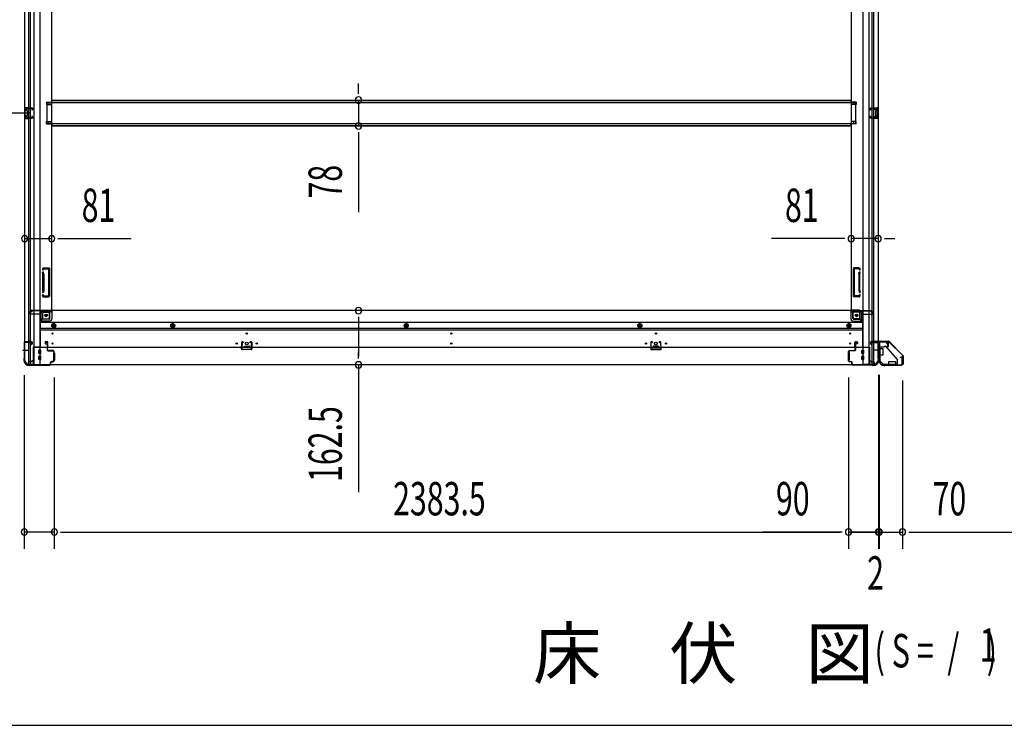
# Model space of a CAD drawing. Extents: x 543 to 20478, y 217 to 14052.
# Drawn here: x 2335 to 5290, y 517 to 2633 of the extents above; entities that cross this region are included whole.
import ezdxf

# ---------------------------------------------------------------- set-up
doc = ezdxf.new("R2010")
doc.units = 0
doc.header["$LTSCALE"] = 50
doc.header["$MEASUREMENT"] = 0
for name, pattern in [('1PL-M', [15, 12, -1, 1, -1]), ('HIDE-M', [2, 1, -1]), ('HIDE-S', [1, 0.5, -0.5])]:
    doc.linetypes.add(name, pattern=pattern)
for name, color, linetype in [('M1', 4, 'CONTINUOUS'), ('SUNPOU', 4, 'CONTINUOUS'), ('U1', 3, 'CONTINUOUS'), ('WAKUSEN-01', 50, 'CONTINUOUS'), ('上枠', 3, 'CONTINUOUS'), ('下枠側', 1, 'CONTINUOUS'), ('下枠前', 3, 'CONTINUOUS'), ('下枠接続金具前内', 3, 'CONTINUOUS'), ('床補強', 3, 'CONTINUOUS'), ('柱前', 3, 'CONTINUOUS'), ('金具', 1, 'CONTINUOUS'), ('間柱', 4, 'CONTINUOUS')]:
    doc.layers.add(name, color=color, linetype=linetype)
doc.styles.add('00', font='ROMANS', dxfattribs={"width": 0.666667, "bigfont": 'BIGFONT'})
doc.styles.add('01', font='ROMANS', dxfattribs={"height": 3, "bigfont": 'BIGFONT'})

msp = doc.modelspace()

# ---------------------------------------------------------------- linework, layer by layer
at = {"layer": 'SUNPOU'}
for p, q in [((3351.8, 2417), (3351.8, 2442)), ((3351.8, 2410.8), (3351.8, 2429.5)), ((3351.8, 2392), (3351.8, 2314.4)), ((2366.6, 2353.2), (1796.7, 2353.2)), ((2366.6, 2353.2), (1796.7, 2353.2)), ((3351.8, 2295.7), (3351.8, 2276.9)), ((3351.8, 2289.4), (3351.8, 2056.5)), ((2349.6, 1976.7), (2430.6, 1976.7)), ((2449.3, 1976.7), (2468.1, 1976.7)), ((2455.6, 1976.7), (2669.4, 1976.7)), ((4805.1, 1976.7), (4591.2, 1976.7)), ((4811.3, 1976.7), (4792.6, 1976.7)), ((4911.1, 1976.7), (4830.1, 1976.7)), ((4929.8, 1976.7), (4948.6, 1976.7)), ((4936.1, 1976.7), (4961.1, 1976.7)), ((3351.8, 1742), (3351.8, 1723.2)), ((3351.8, 1735.7), (3351.8, 1623.2)), ((3351.8, 1617), (3351.8, 1635.7)), ((3351.8, 1598.2), (3351.8, 1216.1)), ((2348.6, 1566.9), (2348.6, 1047)), ((4912.1, 1568.5), (4912.1, 1047)), ((4912.1, 1566.9), (4912.1, 1047)), ((4912.1, 1566.9), (4912.1, 1047)), ((4914.1, 1568.5), (4914.1, 1047)), ((2438.6, 1560.2), (2438.6, 1047)), ((2438.6, 1560.2), (2438.6, 1047)), ((4822.1, 1560.2), (4822.1, 1047)), ((4822.1, 1560.2), (4822.1, 1047)), ((4914.1, 1565.9), (4914.1, 1047)), ((4984.1, 1550.9), (4984.1, 1047)), ((4984.1, 1550.9), (4984.1, 1047)), ((2438.6, 1097), (2348.6, 1097)), ((2457.3, 1097), (2476.1, 1097)), ((2457.3, 1097), (2476.1, 1097)), ((2463.6, 1097), (4797.1, 1097)), ((2463.6, 1097), (2488.6, 1097)), ((4797.1, 1097), (4564.1, 1097)), ((4797.1, 1097), (4772.1, 1097)), ((4803.3, 1097), (4784.6, 1097)), ((4803.3, 1097), (4784.6, 1097)), ((4803.3, 1097), (4784.6, 1097)), ((4803.3, 1097), (4784.6, 1097)), ((4822.1, 1097), (4912.1, 1097)), ((4912.1, 1097), (4822.1, 1097)), ((4887.1, 1097), (4862.1, 1097)), ((4889.1, 1097), (4864.1, 1097)), ((4893.3, 1097), (4874.6, 1097)), ((4895.3, 1097), (4876.6, 1097)), ((4912.1, 1097), (4914.1, 1097)), ((4914.1, 1097), (4984.1, 1097)), ((4930.8, 1097), (4949.6, 1097)), ((4930.8, 1097), (4949.6, 1097)), ((4932.8, 1097), (4951.6, 1097)), ((4937.1, 1097), (4962.1, 1097)), ((4939.1, 1097), (4964.1, 1097)), ((5002.8, 1097), (5021.6, 1097)), ((5002.8, 1097), (5021.6, 1097)), ((5009.1, 1097), (6331.1, 1097)), ((5009.1, 1097), (5242, 1097))]:
    msp.add_line(p, q, dxfattribs=at)
for centre, start, end in [((3351.8, 2392), 90, 270), ((3351.8, 2392), 270, 90), ((3351.8, 2314.4), 90, 270), ((3351.8, 2314.4), 270, 90), ((2349.6, 1976.7), 0, 180), ((2430.6, 1976.7), 0, 180), ((4830.1, 1976.7), 0, 180), ((4911.1, 1976.7), 0, 180), ((2349.6, 1976.7), 180, 0), ((2430.6, 1976.7), 180, 0), ((4830.1, 1976.7), 180, 0), ((4911.1, 1976.7), 180, 0), ((3351.8, 1760.7), 90, 270), ((3351.8, 1760.7), 270, 90), ((3351.8, 1598.2), 90, 270), ((3351.8, 1598.2), 270, 90), ((2348.6, 1097), 0, 180), ((2348.6, 1097), 180, 0), ((2438.6, 1097), 0, 180), ((2438.6, 1097), 0, 180), ((2438.6, 1097), 180, 0), ((2438.6, 1097), 180, 0), ((4822.1, 1097), 0, 180), ((4822.1, 1097), 0, 180), ((4822.1, 1097), 0, 180), ((4822.1, 1097), 0, 180), ((4822.1, 1097), 180, 0), ((4822.1, 1097), 180, 0), ((4822.1, 1097), 180, 0), ((4822.1, 1097), 180, 0), ((4912.1, 1097), 0, 180), ((4912.1, 1097), 0, 180), ((4912.1, 1097), 0, 180), ((4912.1, 1097), 180, 0), ((4912.1, 1097), 180, 0), ((4912.1, 1097), 180, 0), ((4914.1, 1097), 0, 180), ((4914.1, 1097), 0, 180), ((4914.1, 1097), 180, 0), ((4914.1, 1097), 180, 0), ((4984.1, 1097), 0, 180), ((4984.1, 1097), 0, 180), ((4984.1, 1097), 180, 0), ((4984.1, 1097), 180, 0)]:
    msp.add_arc(centre, 9.38, start, end, dxfattribs=at)
at = {"layer": 'U1', "color": 1}
for p, q in [((4917.1, 1669.4), (4941.9, 1669.4)), ((4917.1, 1668.9), (4941.9, 1668.9)), ((4917.1, 1668.4), (4924.6, 1668.4)), ((4924.6, 1668.4), (4924.6, 1668.9)), ((4985.3, 1626), (4942.6, 1668.6)), ((4985.6, 1626.3), (4943, 1669)), ((4985.6, 1625.3), (4985.6, 1600.4)), ((4986.1, 1625.3), (4986.1, 1600.4)), ((4985.1, 1600.4), (4985.1, 1607.9)), ((4985.1, 1607.9), (4985.6, 1607.9))]:
    msp.add_line(p, q, dxfattribs=at)
for centre, radius, start, end in [((4917.1, 1668.9), 0.5, 90, 180), ((4917.1, 1668.9), 0.5, 180, 270), ((4941.9, 1667.9), 1.5, 45, 90), ((4941.9, 1667.9), 1, 45, 90), ((4984.6, 1625.3), 1, 0, 45), ((4984.6, 1625.3), 1.5, 0, 45), ((4985.6, 1600.4), 0.5, 180, 270), ((4985.6, 1600.4), 0.5, 270, 0)]:
    msp.add_arc(centre, radius, start, end, dxfattribs=at)
at = {"layer": 'WAKUSEN-01'}
msp.add_line((542.5, 517.5), (20477.5, 517.5), dxfattribs=at)
at = {"layer": '上枠', "color": 0}
for p, q in [((4889.1, 1668), (4911.5, 1668)), ((4889.1, 1668), (4889.1, 1667.4)), ((4889.1, 1667.4), (4911.5, 1667.4)), ((4912.5, 1666.4), (4912.5, 1648.6)), ((4913.1, 1666.4), (4913.1, 1648.6)), ((4913.7, 1666.4), (4913.7, 1648.6)), ((4914.7, 1668), (4939.5, 1668)), ((4914.7, 1667.4), (4939.5, 1667.4)), ((4939.9, 1652.6), (4939.9, 1660)), ((4939.9, 1660), (4940.5, 1660)), ((4940.5, 1666.4), (4940.5, 1652.6)), ((4940.5, 1660), (4940.5, 1652.6)), ((4941.1, 1666.4), (4941.1, 1652.6))]:
    msp.add_line(p, q, dxfattribs=at)
at = {"layer": '上枠', "color": 2}
for p, q in [((4914.1, 1664.6), (4914.1, 1615.9)), ((4914.9, 1664.6), (4914.9, 1615.9)), ((4937.3, 1667.4), (4916.9, 1667.4)), ((4937.3, 1666.6), (4916.9, 1666.6)), ((4937.3, 1661.5), (4938.2, 1665.4)), ((4938.1, 1661.4), (4937.3, 1661.5)), ((4938.1, 1661.4), (4939, 1665.3)), ((4913.4, 1614), (4913.8, 1615)), ((4913.9, 1612.7), (4913.9, 1612.2)), ((4914.1, 1613.6), (4914.6, 1614.6)), ((4928.9, 1597.2), (4930.4, 1597.2)), ((4928.9, 1596.4), (4930.4, 1596.4)), ((4932.3, 1597.9), (4931.3, 1597.4)), ((4932.6, 1597.2), (4931.6, 1596.7)), ((4933.5, 1598.2), (4981.3, 1598.2)), ((4933.5, 1597.4), (4981.3, 1597.4)), ((4978.1, 1621.4), (4982, 1622.4)), ((4978.2, 1620.6), (4978.1, 1621.4)), ((4978.2, 1620.6), (4982.1, 1621.6)), ((4983.3, 1600.2), (4983.3, 1620.6)), ((4984.1, 1620.6), (4984.1, 1600.2))]:
    msp.add_line(p, q, dxfattribs=at)
at = {"layer": '上枠', "color": 0}
for centre, radius, start, end in [((4911.5, 1666.4), 1.6, 0, 90), ((4911.5, 1666.4), 1, 0, 90), ((4914.7, 1666.4), 1.6, 90, 180), ((4914.7, 1666.4), 1, 90, 180), ((4939.5, 1666.4), 1.6, 0, 90), ((4939.5, 1666.4), 1, 0, 90), ((4913.1, 1648.6), 0.6, 180, 270), ((4913.1, 1648.6), 0.6, 270, 0), ((4940.5, 1652.6), 0.6, 180, 270), ((4940.5, 1652.6), 0.6, 270, 0)]:
    msp.add_arc(centre, radius, start, end, dxfattribs=at)
at = {"layer": '上枠', "color": 2}
for centre, radius, start, end in [((4916.9, 1664.6), 2.8, 90, 180), ((4916.9, 1664.6), 2, 90, 180), ((4937.3, 1665.6), 1.8, 350.5377, 90), ((4937.3, 1665.6), 1, 350.5377, 90), ((4928.9, 1612.2), 15.8, 180, 270), ((4912.1, 1615.9), 2, 333.4349, 0), ((4915.9, 1612.7), 2, 153.4349, 180), ((4928.9, 1612.2), 15, 180, 270), ((4912.1, 1615.9), 2.8, 333.4349, 0), ((4930.4, 1599.2), 2, 270, 296.5651), ((4930.4, 1599.2), 2.8, 270, 296.5651), ((4933.5, 1595.4), 2.8, 90, 116.5651), ((4933.5, 1595.4), 2, 90, 116.5651), ((4981.3, 1600.2), 2, 270, 0), ((4981.3, 1600.2), 2.8, 270, 0), ((4982.3, 1620.6), 1.8, 0, 99.4623), ((4982.3, 1620.6), 1, 0, 99.4623)]:
    msp.add_arc(centre, radius, start, end, dxfattribs=at)
at = {"layer": '下枠側'}
for p, q in [((2349.6, 4499.2), (2349.6, 1609.2)), ((2377.1, 4509.2), (2377.1, 1599.2)), ((2395.6, 4509.2), (2395.6, 1599.2)), ((4865.1, 4509.2), (4865.1, 1599.2)), ((4883.6, 4509.2), (4883.6, 1599.2)), ((4911.1, 4499.2), (4911.1, 1609.2)), ((2362.6, 1668.2), (2362.6, 4440.2)), ((2367.6, 1668.2), (2367.6, 4440.2)), ((4893.1, 1668.2), (4893.1, 4440.2)), ((4898.1, 1668.2), (4898.1, 4440.2)), ((2430.6, 4428.2), (2430.6, 1761.7)), ((4830.1, 4428.2), (4830.1, 1761.7)), ((2363.6, 2369.2), (2349.6, 2369.2)), ((2349.6, 2369.2), (2349.6, 2337.2)), ((2350.6, 2369.2), (2350.6, 2337.2)), ((2363.6, 2364.7), (2354.1, 2364.7)), ((2357.8, 2369.2), (2357.8, 2364.7)), ((2359.5, 2369.2), (2359.5, 2364.7)), ((2362.6, 2369.1), (2362.6, 2364.7)), ((2415.6, 2385.7), (2415.6, 2378.7)), ((2415.6, 2385.7), (2430.6, 2385.7)), ((2415.6, 2378.7), (2430.6, 2378.7)), ((2422.6, 2385.7), (2422.6, 2378.7)), ((2429.6, 2385.7), (2429.6, 2378.7)), ((4845.1, 2385.7), (4830.1, 2385.7)), ((4845.1, 2378.7), (4830.1, 2378.7)), ((4831.1, 2385.7), (4831.1, 2378.7)), ((4838.1, 2385.7), (4838.1, 2378.7)), ((4845.1, 2385.7), (4845.1, 2378.7)), ((4897.1, 2369.2), (4911.1, 2369.2)), ((4897.1, 2364.7), (4906.6, 2364.7)), ((4898.1, 2369.1), (4898.1, 2364.7)), ((4901.2, 2369.2), (4901.2, 2364.7)), ((4902.8, 2369.2), (4902.8, 2364.7)), ((4910.1, 2369.2), (4910.1, 2337.2)), ((4911.1, 2369.2), (4911.1, 2337.2)), ((2349.6, 2337.2), (2363.6, 2337.2)), ((2353.1, 2363.7), (2353.1, 2362.2)), ((2353.1, 2344.2), (2353.1, 2342.7)), ((2356.6, 2361.2), (2354.1, 2361.2)), ((2354.1, 2345.2), (2356.6, 2345.2)), ((2354.1, 2341.7), (2363.6, 2341.7)), ((2357.6, 2360.2), (2357.6, 2346.2)), ((2357.9, 2341.7), (2357.9, 2337.2)), ((2359.5, 2341.7), (2359.5, 2337.2)), ((2362.6, 2337.3), (2362.6, 2341.7)), ((4906.6, 2341.7), (4897.1, 2341.7)), ((4911.1, 2337.2), (4897.1, 2337.2)), ((4898.1, 2337.3), (4898.1, 2341.7)), ((4901.2, 2341.7), (4901.2, 2337.2)), ((4902.8, 2341.7), (4902.8, 2337.2)), ((4903.1, 2360.2), (4903.1, 2346.2)), ((4904.1, 2361.2), (4906.6, 2361.2)), ((4906.6, 2345.2), (4904.1, 2345.2)), ((4907.6, 2363.7), (4907.6, 2362.2)), ((4907.6, 2344.2), (4907.6, 2342.7)), ((2415.6, 2320.7), (2415.6, 2327.7)), ((2415.6, 2327.7), (2430.6, 2327.7)), ((2415.6, 2320.7), (2430.6, 2320.7)), ((2422.6, 2320.7), (2422.6, 2327.7)), ((2429.6, 2320.7), (2429.6, 2327.7)), ((4845.1, 2327.7), (4830.1, 2327.7)), ((4845.1, 2320.7), (4830.1, 2320.7)), ((4831.1, 2320.7), (4831.1, 2327.7)), ((4838.1, 2320.7), (4838.1, 2327.7)), ((4845.1, 2320.7), (4845.1, 2327.7)), ((2403.7, 1886.4), (2403.1, 1884.7)), ((2404.5, 1870.5), (2403.1, 1874.8)), ((2404.6, 1821.2), (2404.6, 1869.9)), ((2406.3, 1884.8), (2406, 1883.8)), ((2407.3, 1871.4), (2406, 1875.7)), ((2407.5, 1889.2), (2422.6, 1889.2)), ((2407.6, 1869.9), (2407.6, 1821.2)), ((2408.2, 1886.2), (2420.6, 1886.2)), ((2421.6, 1885.2), (2421.6, 1806.2)), ((2424.6, 1887.2), (2424.6, 1804.2)), ((4836.1, 1887.2), (4836.1, 1804.2)), ((4853.1, 1889.2), (4838.1, 1889.2)), ((4839.1, 1885.2), (4839.1, 1806.2)), ((4852.4, 1886.2), (4840.1, 1886.2)), ((4853.1, 1869.9), (4853.1, 1821.2)), ((4853.3, 1871.4), (4854.6, 1875.7)), ((4854.3, 1884.8), (4854.6, 1883.8)), ((4856.1, 1821.2), (4856.1, 1869.9)), ((4856.2, 1870.5), (4857.5, 1874.8)), ((4856.9, 1886.4), (4857.5, 1884.7)), ((2404.5, 1820.9), (2403.1, 1816.7)), ((2404.3, 1802.9), (2403.1, 1806.8)), ((2407.3, 1820), (2406, 1815.8)), ((2406.5, 1805.9), (2406, 1807.7)), ((2407.1, 1805.2), (2420.6, 1805.2)), ((4853.6, 1805.2), (4840.1, 1805.2)), ((4853.3, 1820), (4854.6, 1815.8)), ((4854.1, 1805.9), (4854.6, 1807.7)), ((4856.2, 1820.9), (4857.5, 1816.7)), ((4856.3, 1802.9), (4857.5, 1806.8)), ((2405.1, 1802.2), (2422.6, 1802.2)), ((4855.6, 1802.2), (4838.1, 1802.2)), ((2399.1, 1730.2), (2399.1, 1754.7)), ((2404.1, 1736.2), (2404.1, 1754.7)), ((2406.1, 1761.7), (2430.6, 1761.7)), ((2406.1, 1756.7), (2424.6, 1756.7)), ((2424.6, 1741.2), (2424.6, 1758.7)), ((2428.1, 1761.7), (2430.6, 1761.7)), ((4854.6, 1761.7), (4830.1, 1761.7)), ((4832.6, 1761.7), (4830.1, 1761.7)), ((4836.1, 1741.2), (4836.1, 1758.7)), ((4854.6, 1756.7), (4836.1, 1756.7)), ((4856.6, 1736.2), (4856.6, 1754.7)), ((4861.6, 1730.2), (4861.6, 1754.7)), ((2395.6, 1730.2), (2399.1, 1730.2)), ((2399.1, 1730.2), (2404.1, 1736.2)), ((2404.1, 1736.2), (2419.6, 1736.2)), ((4856.6, 1736.2), (4841.1, 1736.2)), ((4861.6, 1730.2), (4856.6, 1736.2)), ((4865.1, 1730.2), (4861.6, 1730.2)), ((2349.6, 1666.7), (2349.6, 1667.2)), ((2350.6, 1668.2), (2370.6, 1668.2)), ((2368.6, 1665.7), (2350.6, 1665.7)), ((2362.6, 1599.2), (2362.6, 1665.7)), ((2367.6, 1659.7), (2367.6, 1665.7)), ((2367.6, 1659.7), (2367.6, 1665.7)), ((2367.6, 1599.2), (2367.6, 1665.7)), ((2370.6, 1659.7), (2367.6, 1659.7)), ((2368.6, 1659.7), (2368.6, 1665.7)), ((2368.6, 1659.7), (2368.6, 1665.7)), ((2372.6, 1666.2), (2372.6, 1661.7)), ((4888.1, 1666.2), (4888.1, 1661.7)), ((4910.1, 1668.2), (4890.1, 1668.2)), ((4890.1, 1659.7), (4893.1, 1659.7)), ((4892.1, 1659.7), (4892.1, 1665.7)), ((4892.1, 1659.7), (4892.1, 1665.7)), ((4892.1, 1665.7), (4910.1, 1665.7)), ((4893.1, 1659.7), (4893.1, 1665.7)), ((4893.1, 1659.7), (4893.1, 1665.7)), ((4893.1, 1599.2), (4893.1, 1665.7)), ((4898.1, 1599.2), (4898.1, 1665.7)), ((4911.1, 1666.7), (4911.1, 1667.2)), ((2349.6, 1609.2), (2350.6, 1609.2)), ((2360.6, 1599.2), (2395.6, 1599.2)), ((4900.1, 1599.2), (4865.1, 1599.2)), ((4911.1, 1609.2), (4910.1, 1609.2))]:
    msp.add_line(p, q, dxfattribs=at)
at = {"layer": '下枠側', "color": 6, "linetype": '1PL-M'}
for p, q in [((2343.2, 1642.2), (2360.2, 1642.2)), ((2349.6, 1642.2), (2360.8, 1642.2)), ((4911.1, 1642.2), (4899.9, 1642.2)), ((4917.4, 1642.2), (4900.4, 1642.2))]:
    msp.add_line(p, q, dxfattribs=at)
at = {"layer": '下枠側'}
for centre in [(2414.1, 1746.7), (4846.6, 1746.7)]:
    msp.add_circle(centre, 4, dxfattribs=at)
for centre, radius, start, end in [((2354.1, 2363.7), 1, 90, 180), ((4906.6, 2363.7), 1, 0, 90), ((2354.1, 2362.2), 1, 180, 270), ((2354.1, 2344.2), 1, 90, 180), ((2354.1, 2342.7), 1, 180, 270), ((2356.6, 2360.2), 1, 0, 90), ((2356.6, 2346.2), 1, 270, 0), ((4904.1, 2360.2), 1, 90, 180), ((4904.1, 2346.2), 1, 180, 270), ((4906.6, 2362.2), 1, 270, 0), ((4906.6, 2344.2), 1, 0, 90), ((4906.6, 2342.7), 1, 270, 0), ((2404.6, 1884.2), 1.5, 162.5424, 270), ((2404.6, 1875.2), 1.5, 90, 197.4576), ((2407.5, 1885.2), 4, 90, 162.5424), ((2402.6, 1869.9), 2, 0, 17.4576), ((2403.6, 1870.1), 1, 0, 17.4576), ((2403.6, 1870.1), 1, 0, 17.4576), ((2404.6, 1884.2), 1.5, 270, 342.5424), ((2404.6, 1875.2), 1.5, 17.4576, 90), ((2408.2, 1884.2), 2, 90, 162.5424), ((2402.6, 1869.9), 5, 0.0005, 17.4576), ((2420.6, 1885.2), 1, 0, 90), ((2422.6, 1887.2), 2, 0, 90), ((4838.1, 1887.2), 2, 90, 180), ((4840.1, 1885.2), 1, 90, 180), ((4852.4, 1884.2), 2, 17.4576, 90), ((4853.1, 1885.2), 4, 17.4576, 90), ((4858.1, 1869.9), 5, 162.5424, 179.9995), ((4856.1, 1884.2), 1.5, 197.4576, 270), ((4856.1, 1875.2), 1.5, 90, 162.5424), ((4856.1, 1884.2), 1.5, 270, 17.4576), ((4856.1, 1875.2), 1.5, 342.5424, 90), ((4858.1, 1869.9), 2, 162.5424, 180), ((4857.1, 1870.1), 1, 162.5424, 180), ((4857.1, 1870.1), 1, 162.5424, 180), ((2404.6, 1816.2), 1.5, 162.5424, 270), ((2404.6, 1807.2), 1.5, 90, 197.4576), ((2405.3, 1803.2), 1, 197.4576, 270), ((2402.6, 1821.5), 2, 342.5424, 0), ((2404.6, 1816.2), 1.5, 270, 342.5424), ((2404.6, 1807.2), 1.5, 17.4576, 90), ((2407.5, 1806.2), 1, 197.4576, 270), ((2402.6, 1821.5), 5, 342.5424, 359.9995), ((2420.6, 1806.2), 1, 270, 0), ((2422.6, 1804.2), 2, 270, 0), ((4838.1, 1804.2), 2, 180, 270), ((4840.1, 1806.2), 1, 180, 270), ((4858.1, 1821.5), 5, 180.0005, 197.4576), ((4853.1, 1806.2), 1, 270, 342.5424), ((4856.1, 1816.2), 1.5, 197.4576, 270), ((4856.1, 1807.2), 1.5, 90, 162.5424), ((4855.3, 1803.2), 1, 270, 342.5424), ((4858.1, 1821.5), 2, 180, 197.4576), ((4856.1, 1816.2), 1.5, 270, 17.4576), ((4856.1, 1807.2), 1.5, 342.5424, 90), ((2406.1, 1754.7), 7, 90, 180), ((2406.1, 1754.7), 2, 90, 180), ((2427.6, 1758.7), 3, 90, 180), ((4833.1, 1758.7), 3, 0, 90), ((4854.6, 1754.7), 7, 0, 90), ((4854.6, 1754.7), 2, 0, 90), ((2419.6, 1741.2), 5, 270, 0), ((4841.1, 1741.2), 5, 180, 270), ((2350.6, 1667.2), 1, 90, 180), ((2350.6, 1666.7), 1, 180, 270), ((2370.6, 1666.2), 2, 0, 90), ((2370.6, 1661.7), 2, 270, 0), ((4890.1, 1666.2), 2, 90, 180), ((4890.1, 1661.7), 2, 180, 270), ((4910.1, 1667.2), 1, 0, 90), ((4910.1, 1666.7), 1, 270, 0), ((2350.6, 1607.2), 2, 0, 90), ((2360.6, 1607.2), 8, 180, 270), ((4900.1, 1607.2), 8, 270, 0), ((4910.1, 1607.2), 2, 90, 180)]:
    msp.add_arc(centre, radius, start, end, dxfattribs=at)
at = {"layer": '下枠前'}
for p, q in [((2364.6, 1753.7), (2364.6, 1754.7)), ((2370.6, 1757.7), (2367.6, 1757.7)), ((2396.6, 1750.7), (2367.6, 1750.7)), ((2369.6, 1759.7), (2369.6, 1760.7)), ((2431.6, 1760.7), (2369.6, 1760.7)), ((2431.6, 1759.7), (2369.6, 1759.7)), ((2372.6, 1759.7), (2372.6, 1760.7)), ((2396.6, 1752.7), (2396.6, 1650.2)), ((2429.6, 1757.7), (2401.6, 1757.7)), ((2425.6, 1737.2), (2425.6, 1757.7)), ((2431.6, 1759.7), (2431.6, 1760.7)), ((4829.1, 1760.7), (2431.6, 1760.7)), ((2431.6, 1759.5), (2431.6, 1737.2)), ((4829.1, 1760.7), (4891.1, 1760.7)), ((4829.1, 1759.7), (4829.1, 1760.7)), ((4829.1, 1759.7), (4891.1, 1759.7)), ((4829.1, 1759.5), (4829.1, 1737.2)), ((4831.1, 1757.7), (4859.1, 1757.7)), ((4835.1, 1737.2), (4835.1, 1757.7)), ((4864.1, 1752.7), (4864.1, 1650.2)), ((4864.1, 1750.7), (4893.1, 1750.7)), ((4888.1, 1759.7), (4888.1, 1760.7)), ((4890.1, 1757.7), (4893.1, 1757.7)), ((4891.1, 1759.7), (4891.1, 1760.7)), ((4896.1, 1753.7), (4896.1, 1754.7)), ((2423.6, 1735.2), (2396.6, 1735.2)), ((2423.6, 1729.2), (2396.6, 1729.2)), ((4864.1, 1725.7), (2396.6, 1725.7)), ((2437.1, 1721.7), (2432.1, 1718.8)), ((2432.1, 1718.8), (2432.1, 1713.1)), ((2442.1, 1718.8), (2437.1, 1721.7)), ((2442.1, 1713.1), (2442.1, 1718.8)), ((2794.1, 1721.7), (2789.1, 1718.8)), ((2789.1, 1718.8), (2789.1, 1713.1)), ((2799.1, 1718.8), (2794.1, 1721.7)), ((2799.1, 1713.1), (2799.1, 1718.8)), ((3495.1, 1721.7), (3490.1, 1718.8)), ((3490.1, 1718.8), (3490.1, 1713.1)), ((3500.1, 1718.8), (3495.1, 1721.7)), ((3500.1, 1713.1), (3500.1, 1718.8)), ((4196.1, 1721.7), (4191.1, 1718.8)), ((4191.1, 1718.8), (4191.1, 1713.1)), ((4201.1, 1718.8), (4196.1, 1721.7)), ((4201.1, 1713.1), (4201.1, 1718.8)), ((4823.6, 1721.7), (4818.6, 1718.8)), ((4818.6, 1718.8), (4818.6, 1713.1)), ((4828.6, 1718.8), (4823.6, 1721.7)), ((4828.6, 1713.1), (4828.6, 1718.8)), ((4837.1, 1735.2), (4864.1, 1735.2)), ((4837.1, 1729.2), (4864.1, 1729.2)), ((4864.1, 1707.2), (2396.6, 1707.2)), ((4864.1, 1702.2), (2396.6, 1702.2)), ((2432.1, 1713.1), (2437.1, 1710.2)), ((2437.1, 1710.2), (2442.1, 1713.1)), ((2789.1, 1713.1), (2794.1, 1710.2)), ((2794.1, 1710.2), (2799.1, 1713.1)), ((3490.1, 1713.1), (3495.1, 1710.2)), ((3495.1, 1710.2), (3500.1, 1713.1)), ((4191.1, 1713.1), (4196.1, 1710.2)), ((4196.1, 1710.2), (4201.1, 1713.1)), ((4818.6, 1713.1), (4823.6, 1710.2)), ((4823.6, 1710.2), (4828.6, 1713.1)), ((2411.1, 1665.7), (2411.1, 1662.7)), ((2412.1, 1661.7), (2416.1, 1661.7)), ((2417.6, 1667.7), (2413.1, 1667.7)), ((2417.1, 1660.7), (2417.1, 1650.2)), ((2419.6, 1650.2), (2419.6, 1665.7)), ((3008.8, 1654.7), (3023.8, 1654.7)), ((4251.8, 1654.7), (4236.8, 1654.7)), ((4841.1, 1650.2), (4841.1, 1665.7)), ((4843.1, 1667.7), (4847.6, 1667.7)), ((4843.6, 1660.7), (4843.6, 1650.2)), ((4848.6, 1661.7), (4844.6, 1661.7)), ((4849.6, 1665.7), (4849.6, 1662.7)), ((2396.6, 1651.4), (2375.6, 1651.4)), ((2375.6, 1651.4), (2375.6, 1598.2)), ((4885.1, 1650.2), (2375.6, 1650.2)), ((2375.6, 1640.2), (2375.6, 1598.2)), ((2392.1, 1632.7), (2392.1, 1641.7)), ((2397.6, 1642.2), (2392.6, 1642.2)), ((2397.6, 1632.2), (2392.6, 1632.2)), ((2393.6, 1651.4), (2393.6, 1650.2)), ((2398.1, 1632.7), (2398.1, 1641.7)), ((2417.1, 1651.4), (2419.6, 1651.4)), ((2436.1, 1634.2), (2436.1, 1612.2)), ((2436.6, 1634.7), (2439.1, 1634.7)), ((2439.6, 1634.2), (2439.6, 1612.2)), ((3008.3, 1654.2), (3008.3, 1650.2)), ((3024.3, 1651.4), (3008.3, 1651.4)), ((3024.3, 1654.2), (3024.3, 1650.2)), ((4236.3, 1654.2), (4236.3, 1650.2)), ((4236.3, 1651.4), (4252.3, 1651.4)), ((4252.3, 1654.2), (4252.3, 1650.2)), ((4821.1, 1634.2), (4821.1, 1612.2)), ((4824.1, 1634.7), (4821.6, 1634.7)), ((4824.6, 1634.2), (4824.6, 1612.2)), ((4843.6, 1651.4), (4841.1, 1651.4)), ((4862.6, 1632.7), (4862.6, 1641.7)), ((4863.1, 1642.2), (4868.1, 1642.2)), ((4863.1, 1632.2), (4868.1, 1632.2)), ((4864.1, 1651.4), (4885.1, 1651.4)), ((4867.1, 1651.4), (4867.1, 1650.2)), ((4868.6, 1632.7), (4868.6, 1641.7)), ((4885.1, 1651.4), (4885.1, 1598.2)), ((4885.1, 1640.2), (4885.1, 1598.2)), ((2360.6, 1604.2), (2360.6, 1598.2)), ((2375.6, 1599.4), (2360.6, 1599.4)), ((4900.1, 1598.2), (2360.6, 1598.2)), ((2370.6, 1607.2), (2363.6, 1607.2)), ((2375.6, 1610.2), (2371.1, 1610.2)), ((2371.1, 1610.2), (2371.1, 1609)), ((2375.6, 1609), (2371.1, 1609)), ((2375.6, 1609), (2371.5, 1609)), ((2375.6, 1610.2), (2371.6, 1610.2)), ((2372.6, 1610.2), (2372.6, 1609.2)), ((4885.1, 1598.2), (2375.6, 1598.2)), ((2392.1, 1614.7), (2392.1, 1623.7)), ((2397.6, 1624.2), (2392.6, 1624.2)), ((2397.6, 1614.2), (2392.6, 1614.2)), ((2398.1, 1614.7), (2398.1, 1623.7)), ((2436.6, 1611.7), (2439.1, 1611.7)), ((4824.1, 1611.7), (4821.6, 1611.7)), ((4862.6, 1614.7), (4862.6, 1623.7)), ((4863.1, 1624.2), (4868.1, 1624.2)), ((4863.1, 1614.2), (4868.1, 1614.2)), ((4868.6, 1614.7), (4868.6, 1623.7)), ((4885.1, 1610.2), (4889.6, 1610.2)), ((4885.1, 1610.2), (4889.1, 1610.2)), ((4885.1, 1609), (4889.6, 1609)), ((4885.1, 1609), (4889.1, 1609)), ((4885.1, 1599.4), (4900.1, 1599.4)), ((4888.1, 1610.2), (4888.1, 1609.2)), ((4889.6, 1610.2), (4889.6, 1609)), ((4890.1, 1607.2), (4897.1, 1607.2)), ((4900.1, 1604.2), (4900.1, 1598.2))]:
    msp.add_line(p, q, dxfattribs=at)
at = {"layer": '下枠前', "color": 6, "linetype": 'HIDE-M'}
for p, q in [((2437.1, 1721.2), (2432.6, 1718.6)), ((2432.6, 1718.6), (2432.6, 1713.4)), ((2441.6, 1718.6), (2437.1, 1721.2)), ((2441.6, 1713.4), (2441.6, 1718.6)), ((2794.1, 1721.2), (2789.6, 1718.6)), ((2789.6, 1718.6), (2789.6, 1713.4)), ((2798.6, 1718.6), (2794.1, 1721.2)), ((2798.6, 1713.4), (2798.6, 1718.6)), ((3495.1, 1721.2), (3490.6, 1718.6)), ((3490.6, 1718.6), (3490.6, 1713.4)), ((3499.6, 1718.6), (3495.1, 1721.2)), ((3499.6, 1713.4), (3499.6, 1718.6)), ((4196.1, 1721.2), (4191.6, 1718.6)), ((4191.6, 1718.6), (4191.6, 1713.4)), ((4200.6, 1718.6), (4196.1, 1721.2)), ((4200.6, 1713.4), (4200.6, 1718.6)), ((4823.6, 1721.2), (4819.1, 1718.6)), ((4819.1, 1718.6), (4819.1, 1713.4)), ((4828.1, 1718.6), (4823.6, 1721.2)), ((4828.1, 1713.4), (4828.1, 1718.6)), ((2432.6, 1713.4), (2437.1, 1710.8)), ((2437.1, 1710.8), (2441.6, 1713.4)), ((2789.6, 1713.4), (2794.1, 1710.8)), ((2794.1, 1710.8), (2798.6, 1713.4)), ((3490.6, 1713.4), (3495.1, 1710.8)), ((3495.1, 1710.8), (3499.6, 1713.4)), ((4191.6, 1713.4), (4196.1, 1710.8)), ((4196.1, 1710.8), (4200.6, 1713.4)), ((4819.1, 1713.4), (4823.6, 1710.8)), ((4823.6, 1710.8), (4828.1, 1713.4))]:
    msp.add_line(p, q, dxfattribs=at)
at = {"layer": '下枠前', "color": 4}
for centre in [(2414.1, 1746.7), (4846.6, 1746.7), (2437.1, 1716), (2794.1, 1716), (3495.1, 1716), (4196.1, 1716), (4823.6, 1716)]:
    msp.add_circle(centre, 3, dxfattribs=at)
at = {"layer": '下枠前'}
for centre, radius in [((2414.1, 1746.7), 2.5), ((4846.6, 1746.7), 2.5), ((2437.1, 1716), 2), ((2794.1, 1716), 2), ((3495.1, 1716), 2), ((4196.1, 1716), 2), ((4823.6, 1716), 2), ((2433.6, 1692.2), 1.75), ((3016.3, 1692.2), 1.75), ((3630.3, 1692.2), 1.75), ((4244.3, 1692.2), 1.75), ((4827.1, 1692.2), 1.75), ((2433.6, 1662.2), 1.75), ((2986.3, 1662.2), 1.75), ((3016.3, 1662.2), 4), ((3046.3, 1662.2), 1.75), ((3630.3, 1662.2), 1.75), ((4214.3, 1662.2), 1.75), ((4244.3, 1662.2), 4), ((4274.3, 1662.2), 1.75), ((4827.1, 1662.2), 1.75)]:
    msp.add_circle(centre, radius, dxfattribs=at)
at = {"layer": '下枠前', "color": 6, "linetype": 'HIDE-M'}
for centre, radius in [((2437.1, 1716), 6), ((2437.1, 1716), 4.5), ((2794.1, 1716), 6), ((2794.1, 1716), 4.5), ((3495.1, 1716), 6), ((3495.1, 1716), 4.5), ((4196.1, 1716), 6), ((4196.1, 1716), 4.5), ((4823.6, 1716), 6), ((4823.6, 1716), 4.5)]:
    msp.add_circle(centre, radius, dxfattribs=at)
at = {"layer": '下枠前'}
for centre, radius, start, end in [((2367.6, 1754.7), 3, 90, 180), ((2367.6, 1753.7), 3, 180, 270), ((2370.6, 1759.7), 2, 270, 0), ((2401.6, 1752.7), 5, 90, 180), ((2429.6, 1759.7), 2, 270, 0), ((4831.1, 1759.7), 2, 180, 270), ((4859.1, 1752.7), 5, 0, 90), ((4890.1, 1759.7), 2, 180, 270), ((4893.1, 1754.7), 3, 0, 90), ((4893.1, 1753.7), 3, 270, 0), ((2423.6, 1737.2), 2, 270, 0), ((2423.6, 1737.2), 8, 270, 0), ((4837.1, 1737.2), 8, 180, 270), ((4837.1, 1737.2), 2, 180, 270), ((2413.1, 1665.7), 2, 90, 180), ((2412.1, 1662.7), 1, 180, 270), ((2416.1, 1660.7), 1, 0, 90), ((2417.6, 1665.7), 2, 0, 90), ((3008.8, 1654.2), 0.5, 90, 180), ((3023.8, 1654.2), 0.5, 0, 90), ((4236.8, 1654.2), 0.5, 90, 180), ((4251.8, 1654.2), 0.5, 0, 90), ((4843.1, 1665.7), 2, 90, 180), ((4844.6, 1660.7), 1, 90, 180), ((4847.6, 1665.7), 2, 0, 90), ((4848.6, 1662.7), 1, 270, 0), ((2392.6, 1641.7), 0.5, 90, 180), ((2392.6, 1632.7), 0.5, 180, 270), ((2397.6, 1641.7), 0.5, 0, 90), ((2397.6, 1632.7), 0.5, 270, 0), ((2436.6, 1634.2), 0.5, 90, 180), ((2439.1, 1634.2), 0.5, 0, 90), ((4821.6, 1634.2), 0.5, 90, 180), ((4824.1, 1634.2), 0.5, 0, 90), ((4863.1, 1641.7), 0.5, 90, 180), ((4863.1, 1632.7), 0.5, 180, 270), ((4868.1, 1641.7), 0.5, 0, 90), ((4868.1, 1632.7), 0.5, 270, 0), ((2363.6, 1604.2), 3, 90, 180), ((2370.6, 1609.2), 2, 270, 0), ((2392.6, 1623.7), 0.5, 90, 180), ((2392.6, 1614.7), 0.5, 180, 270), ((2397.6, 1623.7), 0.5, 0, 90), ((2397.6, 1614.7), 0.5, 270, 0), ((2436.6, 1612.2), 0.5, 180, 270), ((2439.1, 1612.2), 0.5, 270, 0), ((4821.6, 1612.2), 0.5, 180, 270), ((4824.1, 1612.2), 0.5, 270, 0), ((4863.1, 1623.7), 0.5, 90, 180), ((4863.1, 1614.7), 0.5, 180, 270), ((4868.1, 1623.7), 0.5, 0, 90), ((4868.1, 1614.7), 0.5, 270, 0), ((4890.1, 1609.2), 2, 180, 270), ((4897.1, 1604.2), 3, 0, 90)]:
    msp.add_arc(centre, radius, start, end, dxfattribs=at)
at = {"layer": '下枠接続金具前内', "color": 5, "linetype": 'HIDE-S'}
for p, q in [((4916.1, 1646.9), (4914.9, 1646.9)), ((4968.9, 1598.4), (4968.9, 1599.6))]:
    msp.add_line(p, q, dxfattribs=at)
at = {"layer": '床補強'}
for p, q in [((4844.1, 2384.2), (2416.6, 2384.2)), ((2416.6, 2384.2), (2416.6, 2322.2)), ((2431.6, 2392), (4829.1, 2392)), ((2431.6, 2392), (4829.1, 2392)), ((2431.6, 2384.2), (2431.6, 2392)), ((2431.6, 2390.8), (4829.1, 2390.8)), ((4829.1, 2392), (4829.1, 2384.2)), ((4844.1, 2322.2), (4844.1, 2384.2)), ((2416.6, 2322.2), (4844.1, 2322.2)), ((2431.6, 2322.2), (2431.6, 2314.4)), ((2431.6, 2315.6), (4829.1, 2315.6)), ((2431.6, 2314.4), (4829.1, 2314.4)), ((4829.1, 2314.4), (4829.1, 2322.2))]:
    msp.add_line(p, q, dxfattribs=at)
at = {"layer": '柱前'}
for p, q in [((2348.6, 1664.6), (2348.6, 1616.9)), ((2349.4, 1616.4), (2349.4, 1664.6)), ((2370.8, 1667.4), (2351.4, 1667.4)), ((2351.4, 1666.6), (2370.8, 1666.6)), ((2370.8, 1661.9), (2371.7, 1665.3)), ((2371.5, 1661.7), (2372.5, 1665.1)), ((2412.9, 1666.4), (2416.3, 1667.3)), ((2413.1, 1665.6), (2416.5, 1666.6)), ((2417.8, 1665.6), (2417.8, 1642.4)), ((2418.6, 1642.4), (2418.6, 1665.6)), ((4842.1, 1642.4), (4842.1, 1665.6)), ((4842.9, 1665.6), (4842.9, 1642.4)), ((4847.6, 1665.6), (4844.1, 1666.6)), ((4847.8, 1666.4), (4844.3, 1667.3)), ((4889.1, 1661.7), (4888.1, 1665.1)), ((4889.8, 1661.9), (4888.9, 1665.3)), ((4889.9, 1667.4), (4909.3, 1667.4)), ((4909.3, 1666.6), (4889.9, 1666.6)), ((4911.3, 1616.4), (4911.3, 1664.6)), ((4912.1, 1664.6), (4912.1, 1616.9)), ((2435.8, 1641.4), (2419.6, 1641.4)), ((2419.6, 1640.6), (2435.8, 1640.6)), ((2437.8, 1638.6), (2437.8, 1610.2)), ((2438.6, 1637.6), (2437.8, 1637.6)), ((2437.8, 1632.4), (2438.6, 1632.4)), ((2438.6, 1610.2), (2438.6, 1638.6)), ((4822.1, 1610.2), (4822.1, 1638.6)), ((4822.1, 1637.6), (4822.9, 1637.6)), ((4822.9, 1632.4), (4822.1, 1632.4)), ((4822.9, 1638.6), (4822.9, 1610.2)), ((4824.9, 1641.4), (4841.1, 1641.4)), ((4841.1, 1640.6), (4824.9, 1640.6)), ((2348.3, 1616), (2347.6, 1614.6)), ((2347.6, 1614.2), (2347.6, 1612.2)), ((2348.4, 1612.2), (2348.4, 1613.7)), ((2349.3, 1616.1), (2348.6, 1614.6)), ((2363.4, 1597.2), (2364.9, 1597.2)), ((2365.4, 1596.4), (2363.4, 1596.4)), ((2367.1, 1597.2), (2365.7, 1596.5)), ((2367.2, 1598.1), (2365.8, 1597.4)), ((2425.8, 1598.2), (2367.6, 1598.2)), ((2368, 1597.4), (2425.8, 1597.4)), ((2427.8, 1600.2), (2427.8, 1605.4)), ((2427.8, 1601.6), (2427.8, 1600.2)), ((2428.6, 1600.2), (2428.6, 1605.4)), ((2435.8, 1608.2), (2430.6, 1608.2)), ((2430.6, 1607.4), (2435.8, 1607.4)), ((2438.6, 1618.4), (2437.8, 1618.4)), ((2437.8, 1613.7), (2438.6, 1613.7)), ((4822.1, 1618.4), (4822.9, 1618.4)), ((4822.9, 1613.7), (4822.1, 1613.7)), ((4824.9, 1608.2), (4830.1, 1608.2)), ((4830.1, 1607.4), (4824.9, 1607.4)), ((4832.1, 1600.2), (4832.1, 1605.4)), ((4832.9, 1600.2), (4832.9, 1605.4)), ((4832.9, 1601.6), (4832.9, 1600.2)), ((4834.9, 1598.2), (4893.1, 1598.2)), ((4892.6, 1597.4), (4834.9, 1597.4)), ((4893.4, 1598.1), (4894.8, 1597.4)), ((4893.5, 1597.2), (4894.9, 1596.5)), ((4895.2, 1596.4), (4897.3, 1596.4)), ((4897.3, 1597.2), (4895.7, 1597.2)), ((4911.3, 1616.1), (4912, 1614.6)), ((4912.3, 1616), (4913, 1614.6)), ((4912.3, 1612.2), (4912.3, 1613.7)), ((4913.1, 1614.2), (4913.1, 1612.2))]:
    msp.add_line(p, q, dxfattribs=at)
for centre, radius, start, end in [((2351.4, 1664.6), 2.8, 90, 180), ((2351.4, 1664.6), 2, 90, 180), ((2370.8, 1665.6), 1.8, 344.5154, 90), ((2370.8, 1665.6), 1, 344.5154, 90), ((2371.2, 1661.8), 0.4, 164.5154, 344.5154), ((2413, 1666), 0.4, 105.4846, 285.4846), ((2416.8, 1665.6), 1.8, 0, 105.4846), ((2416.8, 1665.6), 1, 0, 105.4846), ((4843.9, 1665.6), 1.8, 74.5154, 180), ((4843.9, 1665.6), 1, 74.5154, 180), ((4847.7, 1666), 0.4, 254.5154, 74.5154), ((4889.9, 1665.6), 1.8, 90, 195.4846), ((4889.9, 1665.6), 1, 90, 195.4846), ((4889.5, 1661.8), 0.4, 195.4846, 15.4846), ((4909.3, 1664.6), 2.8, 0, 90), ((4909.3, 1664.6), 2, 0, 90), ((2419.6, 1642.4), 1.8, 180, 270), ((2419.6, 1642.4), 1, 180, 270), ((2435.8, 1638.6), 2.8, 0, 90), ((2435.8, 1638.6), 2, 0, 90), ((4824.9, 1638.6), 2.8, 90, 180), ((4824.9, 1638.6), 2, 90, 180), ((4841.1, 1642.4), 1.8, 270, 0), ((4841.1, 1642.4), 1, 270, 0), ((2348.4, 1614.2), 0.8, 153.4349, 180), ((2363.4, 1612.2), 15.8, 180, 270), ((2346.6, 1616.9), 2, 333.4349, 0), ((2350.4, 1613.7), 2, 153.4349, 180), ((2363.4, 1612.2), 15, 180, 270), ((2348.6, 1616.4), 0.8, 333.4349, 0), ((2364.9, 1599.2), 2, 270, 296.5651), ((2365.4, 1597.2), 0.8, 270, 296.5651), ((2368, 1595.4), 2, 90, 116.5651), ((2367.6, 1597.4), 0.8, 90, 116.5651), ((2425.8, 1600.2), 2, 270, 0), ((2425.8, 1600.2), 2.8, 270, 0), ((2430.6, 1605.4), 2.8, 90, 180), ((2430.6, 1605.4), 2, 90, 180), ((2435.8, 1610.2), 2, 270, 0), ((2435.8, 1610.2), 2.8, 270, 0), ((4824.9, 1610.2), 2.8, 180, 270), ((4824.9, 1610.2), 2, 180, 270), ((4830.1, 1605.4), 2.8, 0, 90), ((4830.1, 1605.4), 2, 0, 90), ((4834.9, 1600.2), 2.8, 180, 270), ((4834.9, 1600.2), 2, 180, 270), ((4892.6, 1595.4), 2, 63.4349, 90), ((4893.1, 1597.4), 0.8, 63.4349, 90), ((4895.7, 1599.2), 2, 243.4349, 270), ((4895.2, 1597.2), 0.8, 243.4349, 270), ((4897.3, 1612.2), 15.8, 270, 0), ((4897.3, 1612.2), 15, 270, 0), ((4912.1, 1616.4), 0.8, 180, 206.5651), ((4910.3, 1613.7), 2, 0, 26.5651), ((4914.1, 1616.9), 2, 180, 206.5651), ((4912.3, 1614.2), 0.8, 0, 26.5651)]:
    msp.add_arc(centre, radius, start, end, dxfattribs=at)
at = {"layer": '金具'}
for p, q in [((4932.4, 1654.9), (4929.9, 1652.4)), ((4932.4, 1654.9), (4968.9, 1613.4)), ((4914.9, 1652.4), (4914.9, 1608.4)), ((4914.9, 1652.4), (4929.9, 1652.4)), ((4914.9, 1646.9), (4924.9, 1646.9)), ((4924.9, 1626.9), (4914.9, 1626.9)), ((4916.1, 1652.4), (4916.1, 1608.4)), ((4924.9, 1646.9), (4924.9, 1626.9)), ((4914.9, 1608.4), (4917.9, 1608.4)), ((4917.9, 1608.4), (4924.9, 1601.4)), ((4924.9, 1601.4), (4917.9, 1608.4)), ((4924.9, 1598.4), (4924.9, 1601.4)), ((4924.9, 1598.4), (4924.9, 1601.4)), ((4968.9, 1599.6), (4924.9, 1599.6)), ((4968.9, 1598.4), (4924.9, 1598.4)), ((4943.4, 1598.4), (4943.4, 1608.4)), ((4943.4, 1608.4), (4963.4, 1608.4)), ((4963.4, 1608.4), (4963.4, 1598.4)), ((4968.9, 1598.4), (4968.9, 1613.4))]:
    msp.add_line(p, q, dxfattribs=at)
at = {"layer": '金具', "linetype": 'HIDE-S'}
for p, q in [((4914.9, 1646.9), (4916.1, 1646.9)), ((4914.9, 1646.9), (4916.1, 1646.9)), ((4963.4, 1598.4), (4963.4, 1599.6))]:
    msp.add_line(p, q, dxfattribs=at)
at = {"layer": '間柱'}
for p, q in [((2350.6, 2366.7), (2350.6, 2339.8)), ((2351.6, 2339.8), (2351.6, 2366.7)), ((2372.6, 2368.3), (2352.6, 2368.7)), ((2352.6, 2367.7), (2372.6, 2367.3)), ((2373.4, 2365.8), (2371.7, 2362.7)), ((2372.6, 2362.2), (2374.3, 2365.3)), ((4888.1, 2362.2), (4886.3, 2365.3)), ((4887.2, 2365.8), (4888.9, 2362.7)), ((4888, 2368.3), (4908, 2368.7)), ((4908, 2367.7), (4888, 2367.3)), ((4909.1, 2339.8), (4909.1, 2366.7)), ((4910.1, 2366.7), (4910.1, 2339.8)), ((2372.6, 2339.2), (2352.6, 2338.8)), ((2352.6, 2337.8), (2372.6, 2338.2)), ((2371.7, 2362.7), (2372.6, 2362.2)), ((2372.6, 2344.2), (2371.7, 2343.7)), ((2371.7, 2343.7), (2373.4, 2340.7)), ((2374.3, 2341.2), (2372.6, 2344.2)), ((4886.3, 2341.2), (4888.1, 2344.2)), ((4888.9, 2343.7), (4887.2, 2340.7)), ((4888, 2339.2), (4908, 2338.8)), ((4908, 2337.8), (4888, 2338.2)), ((4888.9, 2362.7), (4888.1, 2362.2)), ((4888.1, 2344.2), (4888.9, 2343.7)), ((3000.9, 1646), (3001.3, 1666)), ((3002.3, 1665.9), (3001.9, 1645.9)), ((3006.8, 1665), (3003.8, 1666.8)), ((3004.3, 1667.6), (3007.3, 1665.9)), ((3007.3, 1665.9), (3006.8, 1665)), ((3025.3, 1665.9), (3028.4, 1667.6)), ((3025.8, 1665), (3025.3, 1665.9)), ((3028.9, 1666.8), (3025.8, 1665)), ((3030.8, 1645.9), (3030.3, 1665.9)), ((3031.3, 1666), (3031.8, 1646)), ((4229.3, 1666), (4228.9, 1646)), ((4229.9, 1645.9), (4230.3, 1665.9)), ((4231.8, 1666.8), (4234.8, 1665)), ((4235.3, 1665.9), (4232.3, 1667.6)), ((4234.8, 1665), (4235.3, 1665.9)), ((4256.4, 1667.6), (4253.3, 1665.9)), ((4253.3, 1665.9), (4253.8, 1665)), ((4253.8, 1665), (4256.9, 1666.8)), ((4258.3, 1665.9), (4258.8, 1645.9)), ((4259.8, 1646), (4259.3, 1666)), ((3002.9, 1644.9), (3029.8, 1644.9)), ((3029.8, 1643.9), (3002.9, 1643.9)), ((4257.8, 1644.9), (4230.9, 1644.9)), ((4230.9, 1643.9), (4257.8, 1643.9))]:
    msp.add_line(p, q, dxfattribs=at)
for centre, radius, start, end in [((2352.6, 2366.7), 2, 88.8065, 180), ((2352.6, 2366.7), 1, 88.8065, 180), ((2372.6, 2366.3), 2, 330.3369, 88.8065), ((2372.6, 2366.3), 1, 330.3369, 88.8065), ((4888.1, 2366.3), 2, 91.1935, 209.6631), ((4888.1, 2366.3), 1, 91.1935, 209.6631), ((4908.1, 2366.7), 2, 360, 91.1935), ((4908.1, 2366.7), 1, 360, 91.1935), ((2352.6, 2339.8), 2, 180, 271.1935), ((2352.6, 2339.8), 1, 180, 271.1935), ((2372.6, 2340.2), 2, 271.1935, 29.6631), ((2372.6, 2340.2), 1, 271.1935, 29.6631), ((4888.1, 2340.2), 2, 150.3369, 268.8065), ((4888.1, 2340.2), 1, 150.3369, 268.8065), ((4908.1, 2339.8), 1, 268.8065, 360), ((4908.1, 2339.8), 2, 268.8065, 360), ((3003.3, 1665.9), 2, 60.3369, 178.8065), ((3003.3, 1665.9), 1, 60.3369, 178.8065), ((3029.3, 1665.9), 2, 1.1935, 119.6631), ((3029.3, 1665.9), 1, 1.1935, 119.6631), ((4231.3, 1665.9), 2, 60.3369, 178.8065), ((4231.3, 1665.9), 1, 60.3369, 178.8065), ((4257.3, 1665.9), 2, 1.1935, 119.6631), ((4257.3, 1665.9), 1, 1.1935, 119.6631), ((3002.9, 1645.9), 2, 178.8065, 270), ((3002.9, 1645.9), 1, 178.8065, 270), ((3029.8, 1645.9), 2, 270, 1.1935), ((3029.8, 1645.9), 1, 270, 1.1935), ((4230.9, 1645.9), 2, 178.8065, 270), ((4230.9, 1645.9), 1, 178.8065, 270), ((4257.8, 1645.9), 2, 270, 1.1935), ((4257.8, 1645.9), 1, 270, 1.1935)]:
    msp.add_arc(centre, radius, start, end, dxfattribs=at)

# ---------------------------------------------------------------- texts
at = {"layer": 'M1', "style": '01'}
msp.add_text('床\u3000伏\u3000図', height=150, dxfattribs=at).set_placement((3875.3, 657.9))
at = {"layer": 'M1', "style": '00', "width": 0.67}
for s, p in [('( S =  /    )', (4900.4, 691)), ('1', (5216.1, 708))]:
    msp.add_text(s, height=100.2, dxfattribs=at).set_placement(p)
at = {"layer": 'SUNPOU', "style": '00', "width": 0.666667}
for s, p in [('78', (3301.8, 2097)), ('162.5', (3301.8, 1247))]:
    msp.add_text(s, height=100, rotation=90, dxfattribs=at).set_placement(p)
for s, p in [('81', (2521, 2026.7)), ('81', (4631.6, 2026.7)), ('2383.5', (3455.7, 1147)), ('90', (4604.6, 1147)), ('70', (5074.5, 1147)), ('2', (4878.1, 924.2))]:
    msp.add_text(s, height=100, dxfattribs=at).set_placement(p)

doc.saveas('drawing.dxf')
